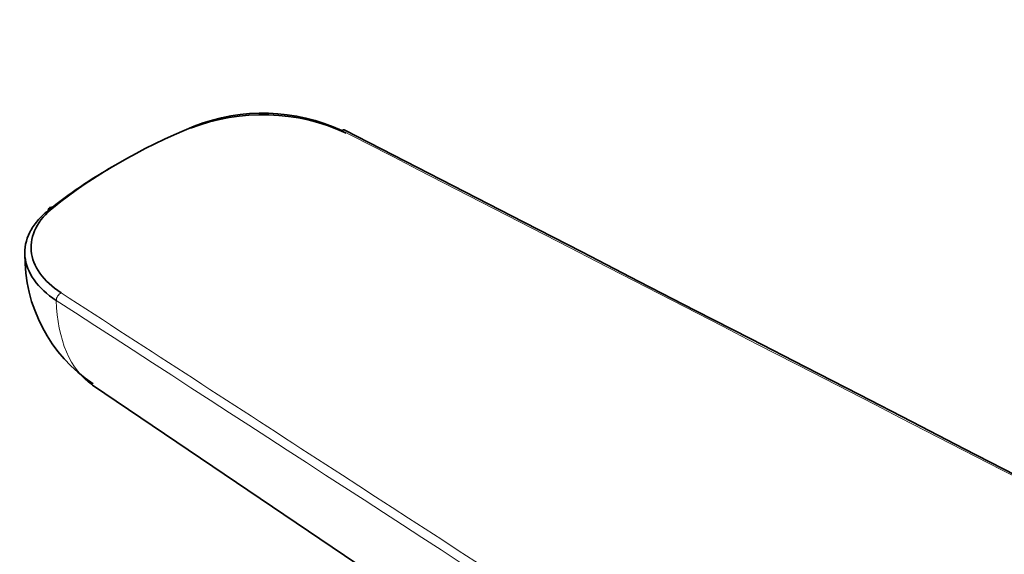
# Model space of a CAD drawing. Units: millimetres. Extents: x 0 to 1478, y 0 to 1758.
# Drawn here: x 395 to 426, y 448 to 465 of the extents above; entities that cross this region are included whole.
import ezdxf
from ezdxf import colors
from ezdxf.entities.mleader import LeaderData, LeaderLine
from ezdxf.math import Vec2, Vec3

# ---------------------------------------------------------------- set-up
doc = ezdxf.new("R2010")
doc.units = ezdxf.units.MM
doc.layers.add('DV6_Défaut', color=7, linetype='Continuous')
doc.layers.add('Défaut', color=7, linetype='Continuous')

# ---------------------------------------------------------------- blocks, each defined once
blk = doc.blocks.new('_DOT')
at = {"color": 0}
blk.add_line((0, 0), (-1, 0), dxfattribs=at)
at = {"color": 0, "const_width": 0.333}
blk.add_lwpolyline([(-0.1665, 0, 1), (0.1665, 0, 1)], format="xyb", close=True, dxfattribs=at)
blk = doc.blocks.new('SE5')
at = {"layer": 'DV6_Défaut', "color": 7, "linetype": 'Continuous', "lineweight": 35}
blk.add_line((396.906, 453.498), (405.762, 447.514), dxfattribs=at)
for centre, radius, start, end in [((402.375, 455.799), 6.384, 65.1696, 111.2869), ((402.383, 456.196), 6.039, 65.1245, 111.4518), ((399.679, 457.641), 4.945, 179.1942, 236.1769)]:
    blk.add_arc(centre, radius, start, end, dxfattribs=at)
for centre, major_axis, ratio, start_param, end_param in [((411.728, 452.534), (-19.8, 0), 0.57735, 5.335472, 5.660102), ((404.923, 461.512), (-0.091, -0.178), 0.543063, 3.141847, 3.899735), ((411.728, 452.37), (-20, 0), 0.57735, -0.790411, -0.623083), ((395.649, 459.041), (0.125, -0.156), 0.663063, 2.260747, 3.831543)]:
    blk.add_ellipse(centre, major_axis=major_axis, ratio=ratio, start_param=start_param, end_param=end_param, dxfattribs=at)
at = {"layer": 'DV6_Défaut', "color": 7, "linetype": 'Continuous', "lineweight": 18}
blk.add_ellipse((395.895, 456.299), major_axis=(0.109, 0.168), ratio=0.609713, start_param=0.815991, end_param=2.418054, dxfattribs=at)
for points, knots in [([(474.73, 425.777), (468.856, 428.798), (462.981, 431.819), (457.107, 434.839), (439.712, 443.785), (422.318, 452.73), (404.923, 461.675)], [0, 0, 0, 0, 0.252453, 0.252453, 0.252453, 1, 1, 1, 1]), ([(395.895, 456.463), (398.732, 454.624), (401.568, 452.785), (404.405, 450.946), (415.753, 443.591), (427.1, 436.235), (438.448, 428.88), (440.05, 427.841), (441.653, 426.802), (443.256, 425.763), (448.195, 422.562), (453.134, 419.361), (458.072, 416.16)], [0, 0, 0, 0, 0.136876, 0.136876, 0.136876, 0.684378, 0.684378, 0.684378, 0.761715, 0.761715, 0.761715, 1, 1, 1, 1]), ([(457.923, 415.917), (457.834, 415.974), (457.746, 416.032), (457.657, 416.089), (457.302, 416.319), (456.947, 416.549), (456.593, 416.779), (455.174, 417.699), (453.755, 418.618), (452.336, 419.538), (446.66, 423.217), (440.984, 426.896), (435.309, 430.574), (422.121, 439.122), (408.933, 447.67), (395.745, 456.217)], [0, 0, 0, 0, 0.004279, 0.004279, 0.004279, 0.021394, 0.021394, 0.021394, 0.089856, 0.089856, 0.089856, 0.363703, 0.363703, 0.363703, 1, 1, 1, 1])]:
    blk.add_open_spline(points, degree=3, knots=knots, dxfattribs=at)
at = {"layer": 'DV6_Défaut', "color": 7, "linetype": 'Continuous', "lineweight": 35}
blk.add_open_spline([(474.821, 425.791), (470.063, 428.238), (446.794, 440.204), (405.014, 461.69)], degree=3, dxfattribs=at)
for points, knots in [([(395.745, 456.217), (395.443, 456.413), (395.206, 456.633), (394.86, 457.118), (394.762, 457.371), (394.714, 457.895), (394.766, 458.152), (394.958, 458.531), (395.04, 458.654), (395.238, 458.889), (395.354, 459.001), (395.486, 459.108)], [0, 0, 0, 0, 0.25, 0.25, 0.5, 0.5, 0.75, 0.75, 0.875, 0.875, 1, 1, 1, 1]), ([(395.649, 459.204), (395.397, 459.002), (395.209, 458.781), (394.965, 458.302), (394.915, 458.058), (394.96, 457.559), (395.053, 457.319), (395.381, 456.858), (395.607, 456.649), (395.895, 456.463)], [0, 0, 0, 0, 0.25, 0.25, 0.5, 0.5, 0.75, 0.75, 1, 1, 1, 1])]:
    blk.add_open_spline(points, degree=3, knots=knots, dxfattribs=at)
at = {"layer": 'DV6_Défaut', "color": 7, "linetype": 'Continuous', "lineweight": 18}
blk.add_open_spline([(395.745, 456.217), (395.778, 454.951), (396.193, 453.981), (396.912, 453.495)], degree=3, dxfattribs=at)

msp = doc.modelspace()

# ---------------------------------------------------------------- block references
at = {"layer": 'Défaut'}
msp.add_blockref('SE5', (0, 0), dxfattribs=at)

# ---------------------------------------------------------------- leaders
at = {"layer": 'Défaut', "color": 7, "linetype": 'Continuous', "lineweight": 18}
ml = msp.add_multileader_mtext('Standard', dxfattribs=at)
ml.set_content('{\\pxsm0.9;\\fSolid Edge ISO|b1||i0||c0|p34;\\W1.;18/08/2017\\P}', color=256)
ml.set_leader_properties()
ml.set_arrow_properties(name='DOT')
ml.build(insert=Vec2(0, 0))
ml.multileader.update_dxf_attribs({"leader_type": 0, "dogleg_length": 0, "arrow_head_size": 12})
ctx = ml.context
ctx.base_point, ctx.char_height, ctx.arrow_head_size, ctx.landing_gap_size = Vec3(1390.407, 1750.708), 12, 12, 4.2
notes = []
notes.append((ctx, [(0, (0, 0, 0), (0, 0), (1, 0), 1, [])]))
ctx.mtext.insert = Vec3(1392.407, 1756.828)
for ctx, leaders in notes:
    for number, flags, end, landing, length, lines in leaders:
        leader = LeaderData()
        leader.index, (leader.has_last_leader_line, leader.has_dogleg_vector, leader.attachment_direction) = number, flags
        leader.last_leader_point, leader.dogleg_vector, leader.dogleg_length = Vec3(end), Vec3(landing), length
        for number, points, colour, breaks in lines:
            line = LeaderLine()
            line.index, line.vertices, line.color, line.breaks = number, Vec3.list(points), colors.encode_raw_color(colour), breaks
            leader.lines.append(line)
        ctx.leaders.append(leader)

doc.saveas('drawing.dxf')
